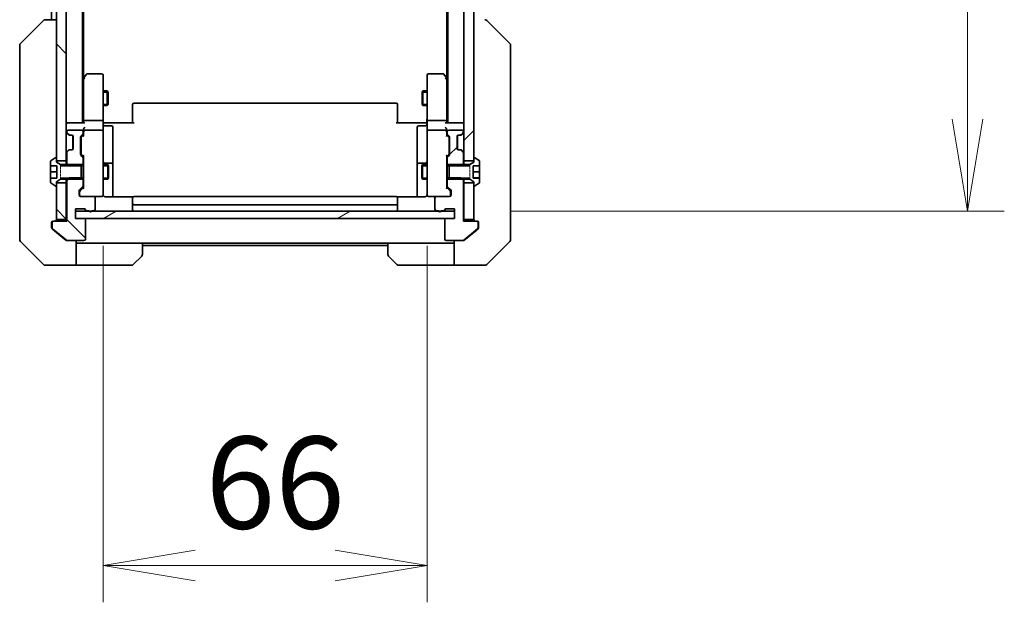
# Model space of a CAD drawing. Units: millimetres. Extents: x 0 to 11986, y 0 to 2108.
# Drawn here: x 4142 to 4342, y 1460 to 1579 of the extents above; entities that cross this region are included whole.
import ezdxf

# ---------------------------------------------------------------- set-up
doc = ezdxf.new("R2010")
doc.units = ezdxf.units.MM
doc.linetypes.add('DASHED', pattern=[0.2067, 0.1654, -0.0413])
for name, color, linetype, lineweight in [('Dimension (ISO)', 7, 'Continuous', 18), ('Dimension (ISO) @ 1', 7, 'Continuous', 18), ('Hatch (ISO)', 1, 'Continuous', 18), ('Hidden (ISO)', 7, 'DASHED', 18), ('Visible (ISO)', 7, 'Continuous', 35), ('Visible Narrow (ISO)', 7, 'Continuous', 25)]:
    doc.layers.add(name, color=color, linetype=linetype, lineweight=lineweight)
doc.styles.add('Note Text (TK)', font='MS PGothic.ttf')
doc.dimstyles.new('Default - Method 1b (TK)', dxfattribs={"dimscale": 6, "dimtxt": 2.5, "dimasz": 2.5, "dimexe": 1, "dimexo": 1.5, "dimgap": 1, "dimtad": 1, "dimtoh": 1, "dimrnd": 1e-08, "dimdsep": 46, "dimtxsty": 'Note Text (TK)', "dimblk": 'OPEN', "dimcen": 0.09, "dimdle": 5, "dimclrd": 100, "dimclre": 100, "dimclrt": 7, "dimadec": 1, "dimazin": 1, "dimtfac": 1, "dimtmove": 0, "dimatfit": 3, "dimldrblk": 'OPEN', "dimfxl": 1, "dimtolj": 1, "dimlwd": -1, "dimlwe": -1, "dimarcsym": 0})
pattern_1 = [(45, (2247.25, -60), (-16.83798, 16.83798), [])]
pattern_2 = [(135.0002, (2247.25, -60), (-16.83792, -16.83804), [])]

# ---------------------------------------------------------------- blocks, each defined once
blk = doc.blocks.new('_Open')
at = {"color": 0, "linetype": 'ByBlock', "lineweight": -2}
for p, q in [((-1, 0.167), (0, 0)), ((-1, -0.167), (0, 0)), ((0, 0), (-1, 0))]:
    blk.add_line(p, q, dxfattribs=at)
blk = doc.blocks.new('*D50')
at = {"layer": 'Defpoints', "color": 0}
for p in [(4158.64, 1544.22), (4224.64, 1544.22), (4224.64, 1467.88)]:
    blk.add_point(p, dxfattribs=at)
at = {"layer": 'Dimension (ISO)', "color": 100}
for p, q in [((4158.64, 1532.97), (4158.64, 1460.38)), ((4224.64, 1532.97), (4224.64, 1460.38)), ((4177.39, 1467.88), (4205.89, 1467.88))]:
    blk.add_line(p, q, dxfattribs=at)
at = {"layer": 'Dimension (ISO)', "color": 100, "xscale": 18.75, "yscale": 18.75, "zscale": 18.75, "rotation": 180}
blk.add_blockref('_Open', (4158.64, 1467.88), dxfattribs=at)
at = {"layer": 'Dimension (ISO)', "color": 100, "xscale": 18.75, "yscale": 18.75, "zscale": 18.75}
blk.add_blockref('_Open', (4224.64, 1467.88), dxfattribs=at)
at = {"layer": 'Dimension (ISO)', "color": 7, "insert": (4179.5, 1484.75), "char_height": 18.75, "attachment_point": 4, "style": 'Note Text (TK)'}
blk.add_mtext('\\A1;66', dxfattribs=at)
blk = doc.blocks.new('*D51')
at = {"layer": 'Defpoints', "color": 0}
for p in [(4230.24, 2026.04), (4334.74, 2026.04), (4230.24, 1540.04)]:
    blk.add_point(p, dxfattribs=at)
at = {"layer": 'Dimension (ISO)', "color": 100}
for p, q in [((4241.49, 2026.04), (4342.24, 2026.04)), ((4334.74, 1558.79), (4334.74, 2007.29)), ((4241.49, 1540.04), (4342.24, 1540.04))]:
    blk.add_line(p, q, dxfattribs=at)
at = {"layer": 'Dimension (ISO)', "color": 100, "xscale": 18.75, "yscale": 18.75, "zscale": 18.75}
for p, rotation in [((4334.74, 2026.04), 90), ((4334.74, 1540.04), 270)]:
    blk.add_blockref('_Open', p, dxfattribs=dict(at, rotation=rotation))
at = {"layer": 'Dimension (ISO)', "color": 7, "insert": (4317.87, 1763.81), "char_height": 18.75, "attachment_point": 4, "rotation": 90, "style": 'Note Text (TK)'}
blk.add_mtext('\\A1;486', dxfattribs=at)

msp = doc.modelspace()

# ---------------------------------------------------------------- hatches: boundary and pattern name
at = {"layer": 'Hatch (ISO)'}
h = msp.add_hatch(dxfattribs=at)
h.set_pattern_fill('ANSI31', color=256, scale=190.5, angle=90.00021, style=0)
h.set_pattern_definition(pattern_2)
h.paths.add_polyline_path([(4149.1437, 1550.286), (4151.1437, 1550.286), (4151.1437, 2015.786), (4149.1437, 2015.786), (4149.1437, 2015.236), (4149.1437, 1550.836)])
h = msp.add_hatch(dxfattribs=at)
h.set_pattern_fill('ANSI31', color=256, scale=190.5, style=0)
h.set_pattern_definition(pattern_1)
h.paths.add_polyline_path([(4234.1437, 2015.786), (4232.1437, 2015.786), (4232.1437, 1550.286), (4234.1437, 1550.286), (4234.1437, 1550.836), (4234.1437, 2015.236)])
h = msp.add_hatch(dxfattribs=at)
h.set_pattern_fill('ANSI31', color=256, scale=190.5, style=0)
h.set_pattern_definition(pattern_1)
edge = h.paths.add_edge_path()
edge.add_ellipse((4229.0437, 1550.8617), major_axis=(-0.2121, -0.2121), ratio=1, start_angle=270, end_angle=315)
edge.add_line((4228.7437, 1550.8617), (4228.7437, 1549.2655))
edge.add_line((4228.7437, 1549.2655), (4229.1437, 1549.2655))
edge.add_line((4229.1437, 1549.2655), (4231.5437, 1549.2655))
edge.add_line((4231.5437, 1549.2655), (4231.8142, 1549.536))
edge.add_line((4231.8142, 1549.536), (4232.0437, 1549.7655))
edge.add_line((4232.0437, 1549.7655), (4232.0437, 1551.9117))
edge.add_ellipse((4231.7437, 1551.9117), major_axis=(0, 0.3), ratio=1, start_angle=270, end_angle=315)
edge.add_line((4231.9559, 1552.1239), (4231.6316, 1552.4481))
edge.add_ellipse((4231.4195, 1552.236), major_axis=(-0.2121, 0.2121), ratio=1, start_angle=270, end_angle=315)
edge.add_line((4231.4195, 1552.536), (4231.0437, 1552.536))
edge.add_ellipse((4231.0437, 1552.836), major_axis=(-0.3, 0), ratio=1, start_angle=0, end_angle=90, ccw=False)
edge.add_line((4230.7437, 1552.836), (4230.7437, 1555.236))
edge.add_ellipse((4231.0437, 1555.236), major_axis=(0, 0.3), ratio=1, start_angle=0, end_angle=90, ccw=False)
edge.add_line((4231.0437, 1555.536), (4231.4195, 1555.536))
edge.add_ellipse((4231.4195, 1555.836), major_axis=(0.3, 0), ratio=1, start_angle=270, end_angle=315)
edge.add_line((4231.6316, 1555.6239), (4231.9559, 1555.9481))
edge.add_ellipse((4231.7437, 1556.1603), major_axis=(0.2121, 0.2121), ratio=1, start_angle=270, end_angle=315)
edge.add_line((4232.0437, 1556.1603), (4232.0437, 1556.236))
edge.add_ellipse((4231.7437, 1556.236), major_axis=(0, 0.3), ratio=1, start_angle=270, end_angle=360)
edge.add_line((4231.7437, 1556.536), (4229.0437, 1556.536))
edge.add_ellipse((4229.0437, 1556.236), major_axis=(-0.3, 0), ratio=1, start_angle=270, end_angle=360)
edge.add_line((4228.7437, 1556.236), (4228.7437, 1555.8603))
edge.add_ellipse((4229.0437, 1555.8603), major_axis=(0, -0.3), ratio=1, start_angle=270, end_angle=315)
edge.add_line((4228.8316, 1555.6481), (4229.1559, 1555.3239))
edge.add_ellipse((4228.9437, 1555.1117), major_axis=(0.2121, -0.2121), ratio=1, start_angle=45, end_angle=90, ccw=False)
edge.add_line((4229.2437, 1555.1117), (4229.2437, 1551.6103))
edge.add_ellipse((4228.9437, 1551.6103), major_axis=(0, -0.3), ratio=1, start_angle=45, end_angle=90, ccw=False)
edge.add_line((4229.1559, 1551.3981), (4228.8316, 1551.0739))
h = msp.add_hatch(dxfattribs=at)
h.set_pattern_fill('ANSI31', color=256, scale=190.5, angle=90.00021, style=0)
h.set_pattern_definition(pattern_2)
edge = h.paths.add_edge_path()
edge.add_ellipse((4148.5437, 1537.736), major_axis=(-0.3, 0), ratio=1, start_angle=270, end_angle=360)
edge.add_line((4148.2437, 1537.736), (4148.2437, 1536.6765))
edge.add_ellipse((4148.5437, 1536.6765), major_axis=(0, -0.3), ratio=1, start_angle=270, end_angle=320.194429)
edge.add_line((4148.3517, 1536.446), (4151.1603, 1534.1055))
edge.add_ellipse((4151.3524, 1534.336), major_axis=(0.2305, -0.1921), ratio=1, start_angle=270, end_angle=309.805571)
edge.add_line((4151.3524, 1534.036), (4154.7437, 1534.036))
edge.add_ellipse((4154.7437, 1534.336), major_axis=(0.3, 0), ratio=1, start_angle=270, end_angle=360)
edge.add_line((4155.0437, 1534.336), (4155.0437, 1538.236))
edge.add_ellipse((4154.7437, 1538.236), major_axis=(0, 0.3), ratio=1, start_angle=270, end_angle=360)
edge.add_line((4154.7437, 1538.536), (4153.0437, 1538.536))
edge.add_line((4153.0437, 1538.536), (4153.0437, 1540.036))
edge.add_line((4153.0437, 1540.036), (4153.0437, 1540.536))
edge.add_line((4153.0437, 1540.536), (4154.7437, 1540.536))
edge.add_ellipse((4154.7437, 1540.236), major_axis=(0.3, 0), ratio=1, start_angle=19.471221, end_angle=90, ccw=False)
edge.add_ellipse((4155.3094, 1540.436), major_axis=(0.1, -0.2828), ratio=1, start_angle=270, end_angle=340.528779)
edge.add_line((4155.3094, 1540.136), (4155.7609, 1540.136))
edge.add_ellipse((4156.0437, 1540.236), major_axis=(0.1, -0.2828), ratio=1, start_angle=270, end_angle=292.339094)
edge.add_ellipse((4156.0437, 1540.236), major_axis=(0.2, -0.2236), ratio=1, start_angle=270, end_angle=366.37937)
edge.add_ellipse((4156.0437, 1540.236), major_axis=(0.2, 0.2236), ratio=1, start_angle=270, end_angle=292.339094)
edge.add_line((4156.3266, 1540.136), (4156.7437, 1540.136))
edge.add_ellipse((4156.7437, 1540.436), major_axis=(0.3, 0), ratio=1, start_angle=270, end_angle=360)
edge.add_line((4157.0437, 1540.436), (4157.0437, 1542.736))
edge.add_ellipse((4156.7437, 1542.736), major_axis=(0, 0.3), ratio=1, start_angle=270, end_angle=360)
edge.add_line((4156.7437, 1543.036), (4154.0437, 1543.036))
edge.add_ellipse((4154.0437, 1543.336), major_axis=(-0.3, 0), ratio=1, start_angle=0, end_angle=90, ccw=False)
edge.add_line((4153.7437, 1543.336), (4153.7437, 1544.1617))
edge.add_ellipse((4154.0437, 1544.1617), major_axis=(0, 0.3), ratio=1, start_angle=45, end_angle=90, ccw=False)
edge.add_line((4153.8316, 1544.3739), (4154.4559, 1544.9981))
edge.add_ellipse((4154.2437, 1545.2103), major_axis=(0.2121, 0.2121), ratio=1, start_angle=270, end_angle=315)
edge.add_line((4154.5437, 1545.2103), (4154.5437, 1546.8065))
edge.add_line((4154.5437, 1546.8065), (4154.1437, 1546.8065))
edge.add_line((4154.1437, 1546.8065), (4151.7437, 1546.8065))
edge.add_line((4151.7437, 1546.8065), (4151.4732, 1546.536))
edge.add_line((4151.4732, 1546.536), (4151.2437, 1546.3065))
edge.add_line((4151.2437, 1546.3065), (4151.2437, 1538.036))
edge.add_line((4151.2437, 1538.036), (4148.5437, 1538.036))
h = msp.add_hatch(dxfattribs=at)
h.set_pattern_fill('ANSI31', color=256, scale=190.5, angle=90.00021, style=0)
h.set_pattern_definition(pattern_2)
h.paths.add_polyline_path([(4149.1437, 1538.336), (4151.1437, 1538.336), (4151.1437, 1545.786), (4149.1437, 1545.786), (4149.1437, 1545.236)])
h = msp.add_hatch(dxfattribs=at)
h.set_pattern_fill('ANSI31', color=256, scale=190.5, angle=-14.999978, style=0)
h.set_pattern_definition([(30, (2247.25, -60), (-11.90626, 20.62223), [])])
h.paths.add_polyline_path([(4230.2437, 1538.536), (4230.2437, 1540.036), (4227.4674, 1540.036), (4227.0201, 1540.036), (4156.2674, 1540.036), (4155.8201, 1540.036), (4153.0437, 1540.036), (4153.0437, 1538.536), (4154.7437, 1538.536), (4228.5437, 1538.536)])

# ---------------------------------------------------------------- linework, layer by layer
at = {"layer": 'Hidden (ISO)', "ltscale": 0.761779}
for p, q in [((4149.9437, 1549.536), (4149.9437, 1546.536)), ((4233.3437, 1546.536), (4233.3437, 1549.536))]:
    msp.add_line(p, q, dxfattribs=at)
at = {"layer": 'Visible (ISO)'}
for p, q in [((4149.1437, 2015.786), (4149.1437, 1550.286)), ((4151.1437, 1550.286), (4151.1437, 2015.786)), ((4232.1437, 2015.786), (4232.1437, 1550.286)), ((4234.1437, 1550.286), (4234.1437, 2015.786)), ((4154.4437, 1558.036), (4154.4437, 2008.036)), ((4228.8437, 2008.036), (4228.8437, 1558.036)), ((4154.6437, 1567.1027), (4154.6437, 1998.9693)), ((4228.6437, 1998.9693), (4228.6437, 1567.1027)), ((4148.1437, 1780.656), (4148.1437, 1579.036)), ((4141.7902, 1574.1824), (4146.4973, 1578.8895)), ((4146.8509, 1579.036), (4146.8509, 1579.036)), ((4149.1437, 1579.036), (4146.8509, 1579.036)), ((4241.4973, 1574.1824), (4236.7902, 1578.8895)), ((4141.6437, 1573.8289), (4141.6437, 1572.8532)), ((4141.6437, 1572.8532), (4141.6437, 1539.8412)), ((4241.6437, 1572.8532), (4241.6437, 1573.8289)), ((4241.6437, 1539.8412), (4241.6437, 1572.8532)), ((4154.7037, 1567.1827), (4154.4437, 1566.836)), ((4154.6437, 1567.0027), (4154.6437, 1558.4117)), ((4155.2537, 1567.916), (4154.7037, 1567.1827)), ((4154.9437, 1566.9726), (4154.7881, 1567.1282)), ((4158.3437, 1568.036), (4155.4937, 1568.036)), ((4158.6437, 1566.9726), (4158.6437, 1567.736)), ((4158.6437, 1558.4117), (4158.6437, 1566.9726)), ((4224.6437, 1567.736), (4224.6437, 1566.9726)), ((4224.6437, 1566.9726), (4224.6437, 1558.4117)), ((4227.7937, 1568.036), (4224.9437, 1568.036)), ((4228.5837, 1567.1827), (4228.0337, 1567.916)), ((4228.3437, 1566.9726), (4228.4994, 1567.1282)), ((4228.8437, 1566.836), (4228.5837, 1567.1827)), ((4228.6437, 1558.4117), (4228.6437, 1567.0027)), ((4158.6437, 1564.536), (4159.4937, 1564.536)), ((4159.4937, 1561.536), (4159.4937, 1564.536)), ((4159.6471, 1564.2293), (4159.4937, 1564.536)), ((4159.6471, 1564.2293), (4159.6471, 1561.8427)), ((4223.6404, 1564.2293), (4223.7937, 1564.536)), ((4223.6404, 1561.8427), (4223.6404, 1564.2293)), ((4223.7937, 1564.536), (4223.7937, 1561.536)), ((4224.6437, 1564.536), (4223.7937, 1564.536)), ((4158.6437, 1561.536), (4159.4937, 1561.536)), ((4159.6471, 1561.8427), (4159.4937, 1561.536)), ((4164.6437, 1561.6774), (4164.6437, 1561.736)), ((4164.6437, 1561.6774), (4164.6437, 1560.9703)), ((4164.6437, 1560.8289), (4164.6437, 1560.9703)), ((4164.6437, 1560.8289), (4164.6437, 1558.4502)), ((4218.3437, 1562.036), (4164.9437, 1562.036)), ((4218.6437, 1561.736), (4218.6437, 1561.6774)), ((4218.6437, 1560.9703), (4218.6437, 1561.6774)), ((4218.6437, 1560.9703), (4218.6437, 1560.8289)), ((4218.6437, 1558.4502), (4218.6437, 1560.8289)), ((4223.6404, 1561.8427), (4223.7937, 1561.536)), ((4224.6437, 1561.536), (4223.7937, 1561.536)), ((4151.4437, 1558.036), (4151.1437, 1558.036)), ((4154.7316, 1558.036), (4151.4437, 1558.036)), ((4154.6437, 1558.4117), (4154.6437, 1558.036)), ((4158.3437, 1558.536), (4154.9437, 1558.536)), ((4158.6437, 1558.4117), (4158.6437, 1556.236)), ((4158.6515, 1558.036), (4158.8688, 1558.036)), ((4159.1437, 1558.036), (4158.8688, 1558.036)), ((4158.9437, 1557.4347), (4160.3437, 1557.4347)), ((4159.1437, 1558.036), (4164.9437, 1558.036)), ((4160.6437, 1553.205), (4160.6437, 1557.1347)), ((4164.6437, 1558.036), (4164.6437, 1558.4502)), ((4218.3437, 1558.036), (4224.1437, 1558.036)), ((4218.6437, 1558.4502), (4218.6437, 1558.036)), ((4222.6437, 1557.1347), (4222.6437, 1553.205)), ((4224.3437, 1557.4347), (4222.9437, 1557.4347)), ((4224.4187, 1558.036), (4224.1437, 1558.036)), ((4224.4187, 1558.036), (4224.636, 1558.036)), ((4224.6437, 1556.236), (4224.6437, 1558.4117)), ((4228.3437, 1558.536), (4224.9437, 1558.536)), ((4231.8437, 1558.036), (4228.5559, 1558.036)), ((4228.6437, 1558.036), (4228.6437, 1558.4117)), ((4232.1437, 1558.036), (4231.8437, 1558.036)), ((4151.2316, 1555.9481), (4151.5559, 1555.6239)), ((4151.2437, 1556.236), (4151.2437, 1556.1603)), ((4151.3316, 1555.9481), (4151.6559, 1555.6239)), ((4154.2437, 1556.536), (4151.5437, 1556.536)), ((4151.5559, 1555.6239), (4151.5763, 1555.6034)), ((4151.768, 1555.536), (4151.868, 1555.536)), ((4151.868, 1555.536), (4152.2437, 1555.536)), ((4152.4437, 1555.4596), (4152.4437, 1552.6124)), ((4152.5437, 1555.236), (4152.5437, 1552.836)), ((4154.0437, 1551.6103), (4154.0437, 1555.1117)), ((4154.1316, 1555.3239), (4154.4559, 1555.6481)), ((4154.1437, 1554.9117), (4154.1437, 1554.7683)), ((4154.1437, 1554.7683), (4154.1437, 1551.9537)), ((4154.2316, 1555.1239), (4154.6437, 1555.536)), ((4154.5437, 1555.8603), (4154.5437, 1556.236)), ((4154.6437, 1556.6117), (4154.6437, 1556.236)), ((4154.6437, 1556.236), (4154.6437, 1555.3599)), ((4158.3437, 1556.536), (4154.9437, 1556.536)), ((4158.6437, 1555.4178), (4158.6437, 1556.236)), ((4158.6437, 1544.2214), (4158.6437, 1555.4178)), ((4224.6437, 1556.236), (4224.6437, 1555.4178)), ((4224.6437, 1555.4178), (4224.6437, 1544.2214)), ((4228.3437, 1556.536), (4224.9437, 1556.536)), ((4228.6437, 1556.236), (4228.6437, 1556.6117)), ((4228.6437, 1555.3599), (4228.6437, 1556.236)), ((4228.6437, 1555.536), (4229.0559, 1555.1239)), ((4228.7437, 1556.236), (4228.7437, 1555.8603)), ((4228.8316, 1555.6481), (4229.1559, 1555.3239)), ((4231.7437, 1556.536), (4229.0437, 1556.536)), ((4229.1437, 1554.7683), (4229.1437, 1554.9117)), ((4229.1437, 1551.9537), (4229.1437, 1554.7683)), ((4229.2437, 1555.1117), (4229.2437, 1551.6103)), ((4230.7437, 1552.836), (4230.7437, 1555.236)), ((4230.8437, 1552.6124), (4230.8437, 1555.4596)), ((4231.0437, 1555.536), (4231.4195, 1555.536)), ((4231.4195, 1555.536), (4231.5195, 1555.536)), ((4231.6316, 1555.6239), (4231.9559, 1555.9481)), ((4231.7112, 1555.6034), (4231.7316, 1555.6239)), ((4231.7316, 1555.6239), (4232.0559, 1555.9481)), ((4232.0437, 1556.1603), (4232.0437, 1556.236)), ((4160.6437, 1549.5305), (4160.6437, 1553.205)), ((4222.6437, 1553.205), (4222.6437, 1549.5305)), ((4148.894, 1550.9037), (4148.0347, 1550.3451)), ((4149.0437, 1550.936), (4149.003, 1550.936)), ((4149.1437, 1550.036), (4149.1437, 1550.836)), ((4151.5559, 1552.4481), (4151.2316, 1552.1239)), ((4151.2437, 1551.9117), (4151.2437, 1549.7655)), ((4151.6559, 1552.4481), (4151.3316, 1552.1239)), ((4151.5763, 1552.4686), (4151.5559, 1552.4481)), ((4151.868, 1552.536), (4151.768, 1552.536)), ((4152.2437, 1552.536), (4151.868, 1552.536)), ((4154.4559, 1551.0739), (4154.1316, 1551.3981)), ((4154.1437, 1551.9537), (4154.1437, 1551.8103)), ((4154.2316, 1551.5981), (4154.6437, 1551.186)), ((4154.5437, 1549.2655), (4154.5437, 1550.8617)), ((4154.6437, 1551.3621), (4154.6437, 1544.7099)), ((4229.0559, 1551.5981), (4228.6437, 1551.186)), ((4228.6437, 1544.7099), (4228.6437, 1551.3621)), ((4228.7437, 1550.8617), (4228.7437, 1549.2655)), ((4229.1559, 1551.3981), (4228.8316, 1551.0739)), ((4229.1437, 1551.8103), (4229.1437, 1551.9537)), ((4231.4195, 1552.536), (4231.0437, 1552.536)), ((4231.5195, 1552.536), (4231.4195, 1552.536)), ((4231.9559, 1552.1239), (4231.6316, 1552.4481)), ((4231.7316, 1552.4481), (4231.7112, 1552.4686)), ((4232.0559, 1552.1239), (4231.7316, 1552.4481)), ((4232.0437, 1549.7655), (4232.0437, 1551.9117)), ((4234.1437, 1550.836), (4234.1437, 1550.036)), ((4234.2845, 1550.936), (4234.2437, 1550.936)), ((4235.2527, 1550.3451), (4234.3935, 1550.9037)), ((4147.9437, 1550.1775), (4147.9437, 1549.286)), ((4147.9437, 1549.286), (4149.2437, 1549.286)), ((4147.9437, 1548.036), (4147.9437, 1549.286)), ((4149.1437, 1550.286), (4151.1437, 1550.286)), ((4149.9437, 1549.536), (4149.1437, 1550.036)), ((4149.2437, 1549.286), (4149.2437, 1546.786)), ((4154.1437, 1549.536), (4149.9437, 1549.536)), ((4151.1437, 1550.286), (4151.1437, 1549.536)), ((4151.2437, 1549.7655), (4151.7437, 1549.2655)), ((4151.2437, 1549.7655), (4151.2437, 1549.536)), ((4151.7437, 1549.2655), (4154.5437, 1549.2655)), ((4154.1437, 1546.536), (4154.1437, 1549.536)), ((4154.5437, 1549.536), (4154.6437, 1549.536)), ((4154.5437, 1549.2655), (4154.5437, 1546.8065)), ((4158.6437, 1549.536), (4159.5937, 1549.536)), ((4160.3437, 1549.8305), (4158.9437, 1549.8305)), ((4159.5937, 1546.536), (4159.5937, 1549.536)), ((4159.7471, 1549.2293), (4159.5937, 1549.536)), ((4159.7471, 1549.2293), (4159.7471, 1546.8427)), ((4160.6437, 1549.3589), (4160.6437, 1549.5305)), ((4160.6437, 1542.9462), (4160.6437, 1549.3589)), ((4222.6437, 1549.5305), (4222.6437, 1549.3589)), ((4222.6437, 1549.3589), (4222.6437, 1542.9462)), ((4224.3437, 1549.8305), (4222.9437, 1549.8305)), ((4223.5404, 1549.2293), (4223.6937, 1549.536)), ((4223.5404, 1546.8427), (4223.5404, 1549.2293)), ((4223.6937, 1549.536), (4223.6937, 1546.536)), ((4224.6437, 1549.536), (4223.6937, 1549.536)), ((4228.7437, 1549.536), (4228.6437, 1549.536)), ((4228.7437, 1549.2655), (4231.5437, 1549.2655)), ((4228.7437, 1546.8065), (4228.7437, 1549.2655)), ((4229.1437, 1549.536), (4229.1437, 1546.536)), ((4233.3437, 1549.536), (4229.1437, 1549.536)), ((4231.5437, 1549.2655), (4232.0437, 1549.7655)), ((4232.0437, 1549.536), (4232.0437, 1549.7655)), ((4232.1437, 1550.286), (4234.1437, 1550.286)), ((4232.1437, 1549.536), (4232.1437, 1550.286)), ((4234.1437, 1550.036), (4233.3437, 1549.536)), ((4234.0437, 1546.7854), (4234.0437, 1549.2866)), ((4234.0437, 1549.2866), (4235.3437, 1549.2866)), ((4235.3437, 1549.2866), (4235.3437, 1550.1775)), ((4235.3437, 1549.2866), (4235.3437, 1548.0802)), ((4147.9437, 1546.786), (4147.9437, 1548.036)), ((4147.9437, 1548.036), (4149.2437, 1548.036)), ((4149.2437, 1546.786), (4147.9437, 1546.786)), ((4147.9437, 1546.786), (4147.9437, 1545.8945)), ((4151.7437, 1546.8065), (4151.2437, 1546.3065)), ((4154.5437, 1546.8065), (4151.7437, 1546.8065)), ((4154.5437, 1545.2103), (4154.5437, 1546.8065)), ((4159.7471, 1546.8427), (4159.5937, 1546.536)), ((4223.5404, 1546.8427), (4223.6937, 1546.536)), ((4231.5437, 1546.8065), (4228.7437, 1546.8065)), ((4228.7437, 1546.8065), (4228.7437, 1545.2103)), ((4232.0437, 1546.3065), (4231.5437, 1546.8065)), ((4235.3437, 1548.0802), (4234.0437, 1548.0802)), ((4235.3437, 1546.8087), (4234.0437, 1546.8087)), ((4235.3437, 1546.7854), (4234.0437, 1546.7854)), ((4235.3437, 1548.0802), (4235.3437, 1546.8087)), ((4235.3437, 1546.8087), (4235.3437, 1546.7854)), ((4235.3437, 1545.8945), (4235.3437, 1546.7854)), ((4148.0347, 1545.7268), (4148.894, 1545.1683)), ((4149.003, 1545.136), (4149.0437, 1545.136)), ((4149.1437, 1546.036), (4149.9437, 1546.536)), ((4149.1437, 1545.236), (4149.1437, 1546.036)), ((4151.1437, 1545.786), (4149.1437, 1545.786)), ((4149.1437, 1545.786), (4149.1437, 1538.336)), ((4149.9437, 1546.536), (4154.1437, 1546.536)), ((4151.1437, 1546.536), (4151.1437, 1545.786)), ((4151.1437, 1538.336), (4151.1437, 1545.786)), ((4151.2437, 1546.536), (4151.2437, 1546.3065)), ((4151.2437, 1546.3065), (4151.2437, 1538.036)), ((4153.8316, 1544.3739), (4154.4559, 1544.9981)), ((4154.6437, 1544.886), (4153.9316, 1544.1739)), ((4154.5437, 1546.536), (4154.6437, 1546.536)), ((4158.6437, 1546.536), (4159.5937, 1546.536)), ((4224.6437, 1546.536), (4223.6937, 1546.536)), ((4228.7437, 1546.536), (4228.6437, 1546.536)), ((4228.6437, 1544.886), (4229.3559, 1544.1739)), ((4228.8316, 1544.9981), (4229.4559, 1544.3739)), ((4229.1437, 1546.536), (4233.3437, 1546.536)), ((4232.0437, 1546.3065), (4232.0437, 1546.536)), ((4232.0437, 1538.036), (4232.0437, 1546.3065)), ((4232.1437, 1545.786), (4232.1437, 1546.536)), ((4234.1437, 1545.786), (4232.1437, 1545.786)), ((4232.1437, 1545.786), (4232.1437, 1538.336)), ((4233.3437, 1546.536), (4234.1437, 1546.036)), ((4234.1437, 1546.036), (4234.1437, 1545.236)), ((4234.1437, 1538.336), (4234.1437, 1545.786)), ((4234.2437, 1545.136), (4234.2845, 1545.136)), ((4234.3935, 1545.1683), (4235.2527, 1545.7268)), ((4153.7437, 1543.336), (4153.7437, 1544.1617)), ((4153.8437, 1543.9617), (4153.8437, 1543.8252)), ((4153.8437, 1543.8252), (4153.8437, 1543.336)), ((4156.7437, 1543.036), (4154.0437, 1543.036)), ((4156.7437, 1543.036), (4158.3437, 1543.036)), ((4157.0437, 1540.436), (4157.0437, 1542.736)), ((4158.3437, 1543.036), (4158.3671, 1543.036)), ((4158.6437, 1543.336), (4158.6437, 1544.2214)), ((4164.7297, 1542.9462), (4159.1437, 1542.9462)), ((4164.6437, 1542.6774), (4164.6437, 1542.736)), ((4164.6437, 1542.6774), (4164.6437, 1541.9703)), ((4218.3437, 1543.036), (4164.9437, 1543.036)), ((4224.1437, 1542.9462), (4218.5578, 1542.9462)), ((4218.6437, 1542.736), (4218.6437, 1542.6774)), ((4218.6437, 1541.9703), (4218.6437, 1542.6774)), ((4224.6437, 1544.2214), (4224.6437, 1543.336)), ((4224.9204, 1543.036), (4224.9437, 1543.036)), ((4224.9437, 1543.036), (4226.5437, 1543.036)), ((4226.2437, 1542.736), (4226.2437, 1540.436)), ((4229.2437, 1543.036), (4226.5437, 1543.036)), ((4229.4437, 1543.8252), (4229.4437, 1543.9617)), ((4229.4437, 1543.336), (4229.4437, 1543.8252)), ((4229.5437, 1544.1617), (4229.5437, 1543.336)), ((4164.6437, 1541.8289), (4164.6437, 1541.9703)), ((4164.6437, 1541.8289), (4164.6437, 1541.636)), ((4164.6437, 1541.636), (4164.6437, 1540.336)), ((4164.9437, 1541.336), (4218.3437, 1541.336)), ((4218.6437, 1541.9703), (4218.6437, 1541.8289)), ((4218.6437, 1541.636), (4218.6437, 1541.8289)), ((4218.6437, 1540.336), (4218.6437, 1541.636)), ((4141.6437, 1539.8412), (4141.6437, 1538.3731)), ((4153.0437, 1538.536), (4153.0437, 1540.536)), ((4153.0437, 1540.536), (4154.7437, 1540.536)), ((4230.2437, 1540.036), (4153.0437, 1540.036)), ((4153.0437, 1540.036), (4153.0437, 1538.536)), ((4155.3094, 1540.136), (4155.7609, 1540.136)), ((4156.3266, 1540.136), (4156.7437, 1540.136)), ((4226.5437, 1540.136), (4226.9609, 1540.136)), ((4227.5266, 1540.136), (4227.9781, 1540.136)), ((4228.5437, 1540.536), (4230.2437, 1540.536)), ((4230.2437, 1540.536), (4230.2437, 1538.536)), ((4230.2437, 1538.536), (4230.2437, 1540.036)), ((4241.6437, 1538.3731), (4241.6437, 1539.8412)), ((4141.6437, 1538.3731), (4141.6437, 1537.036)), ((4141.6437, 1534.2431), (4141.6437, 1537.036)), ((4148.1437, 1537.036), (4148.1437, 1537.736)), ((4148.1437, 1537.036), (4148.1437, 1536.6765)), ((4148.2437, 1537.736), (4148.2437, 1536.6765)), ((4148.4437, 1538.036), (4148.5437, 1538.036)), ((4151.2437, 1538.036), (4148.5437, 1538.036)), ((4149.1437, 1538.336), (4151.1437, 1538.336)), ((4151.1437, 1538.336), (4151.1437, 1538.036)), ((4154.7437, 1538.536), (4153.0437, 1538.536)), ((4153.0437, 1538.536), (4230.2437, 1538.536)), ((4155.0437, 1534.336), (4155.0437, 1538.236)), ((4228.2437, 1538.236), (4228.2437, 1534.336)), ((4230.2437, 1538.536), (4228.5437, 1538.536)), ((4234.7437, 1538.036), (4232.0437, 1538.036)), ((4232.1437, 1538.036), (4232.1437, 1538.336)), ((4232.1437, 1538.336), (4234.1437, 1538.336)), ((4234.7437, 1538.036), (4234.8437, 1538.036)), ((4235.0437, 1536.6765), (4235.0437, 1537.736)), ((4235.1437, 1537.736), (4235.1437, 1537.036)), ((4235.1437, 1536.6765), (4235.1437, 1537.036)), ((4241.6437, 1537.036), (4241.6437, 1538.3731)), ((4241.6437, 1537.036), (4241.6437, 1534.2431)), ((4148.2517, 1536.446), (4149.1437, 1535.7027)), ((4148.3517, 1536.446), (4151.1603, 1534.1055)), ((4149.1437, 1535.7027), (4151.0603, 1534.1055)), ((4232.1272, 1534.1055), (4234.9358, 1536.446)), ((4232.2272, 1534.1055), (4234.1437, 1535.7027)), ((4234.1437, 1535.7027), (4235.0358, 1536.446)), ((4141.7902, 1533.8895), (4146.4973, 1529.1824)), ((4151.3524, 1534.036), (4151.2524, 1534.036)), ((4151.3524, 1534.036), (4154.7437, 1534.036)), ((4153.1437, 1534.036), (4153.1437, 1529.036)), ((4154.1437, 1533.536), (4153.1437, 1533.536)), ((4166.6437, 1533.536), (4154.1437, 1533.536)), ((4166.6437, 1533.536), (4216.6437, 1533.536)), ((4166.6437, 1533.536), (4166.6437, 1531.2431)), ((4166.6437, 1533.036), (4216.6437, 1533.036)), ((4216.6437, 1531.2431), (4216.6437, 1533.536)), ((4216.6437, 1533.536), (4229.1437, 1533.536)), ((4228.5437, 1534.036), (4231.9351, 1534.036)), ((4230.1437, 1533.536), (4229.1437, 1533.536)), ((4230.1437, 1529.036), (4230.1437, 1534.036)), ((4232.0351, 1534.036), (4231.9351, 1534.036)), ((4236.7902, 1529.1824), (4241.4973, 1533.8895)), ((4166.4973, 1530.8895), (4164.7902, 1529.1824)), ((4218.4973, 1529.1824), (4216.7902, 1530.8895)), ((4149.1437, 1529.036), (4146.8509, 1529.036)), ((4153.1437, 1529.036), (4149.1437, 1529.036)), ((4153.1437, 1529.036), (4154.1437, 1529.036)), ((4154.1437, 1529.036), (4164.4366, 1529.036)), ((4229.1437, 1529.036), (4218.8509, 1529.036)), ((4229.1437, 1529.036), (4230.1437, 1529.036)), ((4230.1437, 1529.036), (4234.1437, 1529.036)), ((4234.1437, 1529.036), (4236.4366, 1529.036))]:
    msp.add_line(p, q, dxfattribs=at)
for centre, radius, start, end in [((4146.8509, 1578.536), 0.5, 90, 135), ((4236.4366, 1578.536), 0.5, 45, 90), ((4142.1437, 1573.8289), 0.5, 135, 180), ((4241.1437, 1573.8289), 0.5, 0, 45), ((4154.9437, 1567.0027), 0.3, 156.562004, 180), ((4154.9437, 1567.0027), 0.3, 143.130102, 156.562021), ((4155.4937, 1567.736), 0.3, 90, 143.130102), ((4158.3437, 1567.736), 0.3, 0, 90), ((4224.9437, 1567.736), 0.3, 90, 180), ((4227.7937, 1567.736), 0.3, 36.869898, 90), ((4228.3437, 1567.0027), 0.3, 23.437984, 36.869898), ((4228.3437, 1567.0027), 0.3, 0, 23.437984), ((4164.9437, 1561.736), 0.3, 90, 180), ((4218.3437, 1561.736), 0.3, 0, 90), ((4151.4437, 1557.736), 0.3, 90, 180), ((4158.9437, 1557.7347), 0.3, 180, 270), ((4160.3437, 1557.1347), 0.3, 0, 90), ((4222.9437, 1557.1347), 0.3, 90, 180), ((4224.3437, 1557.7347), 0.3, 270, 0), ((4231.8437, 1557.736), 0.3, 0, 90), ((4151.4437, 1556.1603), 0.3, 180, 225), ((4151.5437, 1556.236), 0.3, 90, 180), ((4151.5437, 1556.1603), 0.3, 180, 225), ((4151.768, 1555.836), 0.3, 225, 270), ((4151.868, 1555.836), 0.3, 225, 270), ((4152.2437, 1555.236), 0.3, 0, 90), ((4154.3437, 1555.1117), 0.3, 135, 180), ((4154.2437, 1556.236), 0.3, 0, 90), ((4154.2437, 1555.8603), 0.3, 315, 0), ((4154.9437, 1556.236), 0.3, 156.562016, 180), ((4154.9437, 1556.236), 0.3, 90, 121.244455), ((4158.3437, 1556.236), 0.3, 0, 90), ((4224.9437, 1556.236), 0.3, 90, 180), ((4228.3437, 1556.236), 0.3, 58.755545, 90), ((4228.3437, 1556.236), 0.3, 0, 23.437996), ((4229.0437, 1556.236), 0.3, 90, 180), ((4229.0437, 1555.8603), 0.3, 180, 225), ((4228.9437, 1555.1117), 0.3, 0, 45), ((4231.0437, 1555.236), 0.3, 90, 180), ((4231.4195, 1555.836), 0.3, 270, 315), ((4231.5195, 1555.836), 0.3, 270, 315), ((4231.7437, 1556.236), 0.3, 0, 90), ((4231.7437, 1556.1603), 0.3, 315, 0), ((4231.8437, 1556.1603), 0.3, 315, 0), ((4152.2437, 1552.836), 0.3, 270, 0), ((4231.0437, 1552.836), 0.3, 180, 270), ((4149.003, 1550.736), 0.2, 90, 123.023868), ((4149.0437, 1550.836), 0.1, 0, 90), ((4151.4437, 1551.9117), 0.3, 135, 180), ((4151.5437, 1551.9117), 0.3, 135, 180), ((4151.768, 1552.236), 0.3, 90, 135), ((4151.868, 1552.236), 0.3, 90, 135), ((4154.3437, 1551.6103), 0.3, 180, 225), ((4154.2437, 1550.8617), 0.3, 0, 45), ((4229.0437, 1550.8617), 0.3, 135, 180), ((4228.9437, 1551.6103), 0.3, 315, 0), ((4231.4195, 1552.236), 0.3, 45, 90), ((4231.5195, 1552.236), 0.3, 45, 90), ((4231.7437, 1551.9117), 0.3, 0, 45), ((4231.8437, 1551.9117), 0.3, 0, 45), ((4234.2437, 1550.836), 0.1, 90, 180), ((4234.2845, 1550.736), 0.2, 56.976132, 90), ((4148.1437, 1550.1775), 0.2, 123.023868, 180), ((4158.9437, 1550.1305), 0.3, 180, 270), ((4160.3437, 1549.5305), 0.3, 0, 90), ((4222.9437, 1549.5305), 0.3, 90, 180), ((4224.3437, 1550.1305), 0.3, 270, 0), ((4235.1437, 1550.1775), 0.2, 0, 56.976132), ((4148.1437, 1545.8945), 0.2, 180, 236.976132), ((4149.003, 1545.336), 0.2, 236.976132, 270), ((4149.0437, 1545.236), 0.1, 270, 0), ((4154.2437, 1545.2103), 0.3, 315, 0), ((4229.0437, 1545.2103), 0.3, 180, 225), ((4234.2437, 1545.236), 0.1, 180, 270), ((4234.2845, 1545.336), 0.2, 270, 303.023868), ((4235.1437, 1545.8945), 0.2, 303.023868, 0), ((4154.0437, 1544.1617), 0.3, 135, 180), ((4154.0437, 1543.336), 0.3, 180, 270), ((4154.1437, 1543.336), 0.3, 180, 270), ((4156.7437, 1542.736), 0.3, 0, 90), ((4158.3437, 1543.336), 0.3, 270, 0), ((4158.3692, 1543.336), 0.3, 270, 14.477512), ((4159.1437, 1543.536), 0.5, 180, 194.477512), ((4164.9437, 1542.736), 0.3, 90, 180), ((4218.3437, 1542.736), 0.3, 0, 90), ((4224.9183, 1543.336), 0.3, 165.522488, 270), ((4224.1437, 1543.536), 0.5, 345.522488, 0), ((4224.9437, 1543.336), 0.3, 180, 270), ((4226.5437, 1542.736), 0.3, 90, 180), ((4229.1437, 1543.336), 0.3, 270, 0), ((4229.2437, 1543.336), 0.3, 270, 0), ((4229.2437, 1544.1617), 0.3, 0, 45), ((4164.9437, 1541.636), 0.3, 180, 270), ((4218.3437, 1541.636), 0.3, 270, 0), ((4154.7437, 1540.236), 0.3, 19.471221, 90), ((4155.3094, 1540.436), 0.3, 199.471221, 270), ((4156.0437, 1540.236), 0.3, 199.471221, 340.528779), ((4156.7437, 1540.436), 0.3, 270, 0), ((4164.9437, 1540.336), 0.3, 180, 270), ((4218.3437, 1540.336), 0.3, 270, 0), ((4226.5437, 1540.436), 0.3, 180, 270), ((4227.2437, 1540.236), 0.3, 199.471221, 340.528779), ((4227.9781, 1540.436), 0.3, 270, 340.528779), ((4228.5437, 1540.236), 0.3, 90, 160.528779), ((4148.4437, 1537.736), 0.3, 90, 180), ((4148.5437, 1537.736), 0.3, 90, 180), ((4148.5437, 1536.6765), 0.3, 180, 230.194429), ((4148.8437, 1538.336), 0.3, 270, 0), ((4154.7437, 1538.236), 0.3, 0, 90), ((4228.5437, 1538.236), 0.3, 90, 180), ((4234.4437, 1538.336), 0.3, 180, 270), ((4234.7437, 1537.736), 0.3, 0, 90), ((4234.8437, 1537.736), 0.3, 0, 90), ((4234.7437, 1536.6765), 0.3, 309.805571, 0), ((4142.1437, 1534.2431), 0.5, 180, 225), ((4151.3524, 1534.336), 0.3, 230.194429, 270), ((4154.7437, 1534.336), 0.3, 270, 0), ((4228.5437, 1534.336), 0.3, 180, 270), ((4231.9351, 1534.336), 0.3, 270, 309.805571), ((4241.1437, 1534.2431), 0.5, 315, 0), ((4166.1437, 1531.2431), 0.5, 315, 0), ((4217.1437, 1531.2431), 0.5, 180, 225), ((4146.8509, 1529.536), 0.5, 225, 270), ((4164.4366, 1529.536), 0.5, 270, 315), ((4218.8509, 1529.536), 0.5, 225, 270), ((4236.4366, 1529.536), 0.5, 270, 315)]:
    msp.add_arc(centre, radius, start, end, dxfattribs=at)
for centre, major_axis, ratio, start_param, end_param in [((4154.9212, 1566.9726), (-0.4823, -0.2411), 0.37002441, 4.52944541, 4.80417225), ((4228.3663, 1566.9726), (0.4823, -0.2411), 0.37002441, 1.47901306, 1.75373989), ((4154.9437, 1558.4117), (-0.3, 0), 0.41421356, 4.71238898, 6.28318531), ((4154.9437, 1556.6117), (0, 0.4243), 0.70710678, 0.78539816, 1.57079633), ((4154.9437, 1557.736), (-0.2772, 0.2772), 0.41421356, 5.10508806, 5.89048623), ((4154.9437, 1556.9117), (0.2772, 0.2772), 0.41421356, 1.17809725, 1.96349541), ((4158.3437, 1558.4117), (-0.3, 0), 0.41421356, 3.14159265, 4.71238898), ((4224.9437, 1558.4117), (-0.3, 0), 0.41421356, 4.71238898, 6.28318531), ((4228.3437, 1558.4117), (-0.3, 0), 0.41421356, 3.14159265, 4.71238898), ((4228.3437, 1557.736), (-0.2772, -0.2772), 0.41421356, 3.53429174, 4.3196899), ((4228.3437, 1556.9117), (-0.2772, 0.2772), 0.41421356, 4.3196899, 5.10508806), ((4228.3437, 1556.6117), (0, 0.4243), 0.70710678, 4.71238898, 5.49778714), ((4154.4437, 1554.9117), (0, 0.3), 0.99985076, 0.78532354, 1.57079633), ((4154.9437, 1555.2568), (0.2958, -0.1246), 0.40041045, 3.30861727, 3.95211838), ((4154.9437, 1556.2038), (-0.2044, 0.6487), 0.33843751, 1.23011504, 1.46454615), ((4154.9212, 1556.236), (-0.483, 0.2515), 0.33843751, 4.88684285, 5.16156968), ((4228.3663, 1556.236), (0.483, 0.2515), 0.33843751, 1.12161563, 1.39634246), ((4228.3437, 1556.2038), (0.2044, 0.6487), 0.33843751, 4.81863915, 5.05307036), ((4228.3437, 1555.2568), (-0.2958, -0.1246), 0.40041045, 2.33106693, 2.97456804), ((4228.8437, 1554.9117), (0, 0.3), 0.99985076, 4.71238898, 5.49786177), ((4154.4437, 1551.8103), (0, -0.3), 0.99985076, 4.71238898, 5.49786177), ((4154.9437, 1551.4652), (0.2958, 0.1246), 0.40041045, 2.33106693, 2.97456804), ((4228.3437, 1551.4652), (-0.2958, 0.1246), 0.40041045, 3.30861727, 3.95211838), ((4228.8437, 1551.8103), (0, -0.3), 0.99985076, 0.78532354, 1.57079633), ((4154.9437, 1544.6068), (0.2958, -0.1246), 0.40041045, 3.30861727, 3.95211838), ((4228.3437, 1544.6068), (-0.2958, -0.1246), 0.40041045, 2.33106693, 2.97456804), ((4154.1437, 1543.9617), (0, 0.3), 0.99985076, 0.78532354, 1.57079633), ((4229.1437, 1543.9617), (0, 0.3), 0.99985076, 4.71238898, 5.49786177)]:
    msp.add_ellipse(centre, major_axis=major_axis, ratio=ratio, start_param=start_param, end_param=end_param, dxfattribs=at)
for points, knots in [([(4154.6685, 1567.122), (4154.6712, 1567.1231), (4154.6741, 1567.1241), (4154.6909, 1567.129), (4154.7124, 1567.1318), (4154.7493, 1567.1319), (4154.7689, 1567.1307), (4154.7881, 1567.1282)], [0.250886766, 0.250886766, 0.250886766, 0.250886766, 0.2528779694, 0.2528779694, 0.2619584182, 0.2619584182, 0.268388032, 0.268388032, 0.268388032, 0.268388032]), ([(4228.619, 1567.122), (4228.6166, 1567.1229), (4228.614, 1567.1238), (4228.5968, 1567.1291), (4228.5774, 1567.1316), (4228.5402, 1567.132), (4228.5194, 1567.1308), (4228.4994, 1567.1282)], [0.3810312192, 0.3810312192, 0.3810312192, 0.3810312192, 0.382741903, 0.382741903, 0.3917616542, 0.3917616542, 0.3985536381, 0.3985536381, 0.3985536381, 0.3985536381]), ([(4158.6437, 1559.1985), (4158.6437, 1559.1292), (4158.6463, 1559.0573), (4158.6532, 1558.909), (4158.6576, 1558.8324), (4158.665, 1558.6754), (4158.6678, 1558.595), (4158.6697, 1558.4331), (4158.6688, 1558.3517), (4158.6637, 1558.1914), (4158.6597, 1558.1126), (4158.6557, 1558.036)], [0, 0, 0, 0, 0.022954349, 0.022954349, 0.045908698, 0.045908698, 0.068863048, 0.068863048, 0.091817397, 0.091817397, 0.114771746, 0.114771746, 0.114771746, 0.114771746]), ([(4224.6437, 1559.1985), (4224.6437, 1559.1292), (4224.6412, 1559.0573), (4224.6343, 1558.909), (4224.6299, 1558.8324), (4224.6225, 1558.6754), (4224.6197, 1558.595), (4224.6178, 1558.4331), (4224.6187, 1558.3517), (4224.6238, 1558.1914), (4224.6278, 1558.1126), (4224.6318, 1558.036)], [0, 0, 0, 0, 0.022954349, 0.022954349, 0.045908698, 0.045908698, 0.068863048, 0.068863048, 0.091817397, 0.091817397, 0.114771746, 0.114771746, 0.114771746, 0.114771746]), ([(4154.6685, 1556.3553), (4154.6709, 1556.3609), (4154.6735, 1556.3663), (4154.6907, 1556.4003), (4154.7101, 1556.4265), (4154.7473, 1556.4638), (4154.7681, 1556.4803), (4154.7881, 1556.4925)], [0.3810312192, 0.3810312192, 0.3810312192, 0.3810312192, 0.382741903, 0.382741903, 0.3917616542, 0.3917616542, 0.3985536381, 0.3985536381, 0.3985536381, 0.3985536381]), ([(4228.619, 1556.3553), (4228.6163, 1556.3616), (4228.6134, 1556.3677), (4228.5966, 1556.4002), (4228.5751, 1556.4293), (4228.5382, 1556.4655), (4228.5186, 1556.4808), (4228.4994, 1556.4925)], [0.250886766, 0.250886766, 0.250886766, 0.250886766, 0.2528779694, 0.2528779694, 0.2619584182, 0.2619584182, 0.268388032, 0.268388032, 0.268388032, 0.268388032]), ([(4158.8688, 1543.036), (4158.8413, 1543.0556), (4158.8159, 1543.0781), (4158.7494, 1543.1477), (4158.7073, 1543.2137), (4158.6778, 1543.2873), (4158.6729, 1543.3011), (4158.6685, 1543.3154)], [-0.1237212871, -0.1237212871, -0.1237212871, -0.1237212871, -0.1144259318, -0.1144259318, -0.0948543073, -0.0948543073, -0.0906267725, -0.0906267725, -0.0906267725, -0.0906267725]), ([(4158.8688, 1543.036), (4158.8973, 1543.0156), (4158.9282, 1542.9984), (4159.0128, 1542.9614), (4159.0835, 1542.9462), (4159.1437, 1542.9462)], [0.1237212871, 0.1237212871, 0.1237212871, 0.1237212871, 0.1333697264, 0.1333697264, 0.1514440253, 0.1514440253, 0.1514440253, 0.1514440253]), ([(4224.1437, 1542.9462), (4224.204, 1542.9462), (4224.2747, 1542.9614), (4224.3593, 1542.9984), (4224.3902, 1543.0156), (4224.4187, 1543.036)], [0.1514440253, 0.1514440253, 0.1514440253, 0.1514440253, 0.1695183242, 0.1695183242, 0.1791667634, 0.1791667634, 0.1791667634, 0.1791667634]), ([(4224.619, 1543.3154), (4224.6146, 1543.3011), (4224.6097, 1543.2873), (4224.5802, 1543.2137), (4224.5381, 1543.1477), (4224.4716, 1543.0781), (4224.4462, 1543.0556), (4224.4187, 1543.036)], [0.0906267725, 0.0906267725, 0.0906267725, 0.0906267725, 0.0948543073, 0.0948543073, 0.1144259318, 0.1144259318, 0.1237212871, 0.1237212871, 0.1237212871, 0.1237212871]), ([(4148.1437, 1536.6765), (4148.1437, 1536.6388), (4148.1513, 1536.5986), (4148.1819, 1536.5247), (4148.205, 1536.4909), (4148.238, 1536.458), (4148.2447, 1536.4519), (4148.2517, 1536.446)], [0.1356732242, 0.1356732242, 0.1356732242, 0.1356732242, 0.1469944231, 0.1469944231, 0.158315622, 0.158315622, 0.1609890322, 0.1609890322, 0.1609890322, 0.1609890322]), ([(4235.0358, 1536.446), (4235.0428, 1536.4519), (4235.0495, 1536.458), (4235.0825, 1536.4909), (4235.1056, 1536.5247), (4235.1362, 1536.5986), (4235.1437, 1536.6388), (4235.1437, 1536.6765)], [0.1103900742, 0.1103900742, 0.1103900742, 0.1103900742, 0.1130634845, 0.1130634845, 0.1243846834, 0.1243846834, 0.1357058823, 0.1357058823, 0.1357058823, 0.1357058823]), ([(4151.0603, 1534.1055), (4151.0831, 1534.0867), (4151.1097, 1534.0703), (4151.1749, 1534.0435), (4151.2148, 1534.036), (4151.2524, 1534.036)], [-0.0201836507, -0.0201836507, -0.0201836507, -0.0201836507, -0.0112759257, -0.0112759257, 0, 0, 0, 0]), ([(4232.0351, 1534.036), (4232.0734, 1534.036), (4232.114, 1534.0438), (4232.1789, 1534.0709), (4232.2049, 1534.0871), (4232.2272, 1534.1055)], [0.093260715, 0.093260715, 0.093260715, 0.093260715, 0.1047444472, 0.1047444472, 0.1134564756, 0.1134564756, 0.1134564756, 0.1134564756])]:
    msp.add_open_spline(points, degree=3, knots=knots, dxfattribs=at)
at = {"layer": 'Visible Narrow (ISO)'}
for p, q in [((4159.6442, 1564.235), (4158.6437, 1564.235)), ((4224.6437, 1564.235), (4223.6432, 1564.235)), ((4158.6437, 1561.837), (4159.6442, 1561.837)), ((4223.6432, 1561.837), (4224.6437, 1561.837)), ((4154.1437, 1549.235), (4149.9437, 1549.235)), ((4154.5437, 1549.536), (4151.4732, 1549.536)), ((4154.6437, 1549.235), (4154.5437, 1549.235)), ((4159.7442, 1549.235), (4158.6437, 1549.235)), ((4224.6437, 1549.235), (4223.5432, 1549.235)), ((4228.7437, 1549.235), (4228.6437, 1549.235)), ((4231.8142, 1549.536), (4228.7437, 1549.536)), ((4233.3437, 1549.235), (4229.1437, 1549.235)), ((4149.9437, 1546.837), (4154.1437, 1546.837)), ((4154.5437, 1546.837), (4154.6437, 1546.837)), ((4158.6437, 1546.837), (4159.7442, 1546.837)), ((4223.5432, 1546.837), (4224.6437, 1546.837)), ((4228.6437, 1546.837), (4228.7437, 1546.837)), ((4229.1437, 1546.837), (4233.3437, 1546.837)), ((4151.4732, 1546.536), (4154.5437, 1546.536)), ((4228.7437, 1546.536), (4231.8142, 1546.536))]:
    msp.add_line(p, q, dxfattribs=at)

# ---------------------------------------------------------------- dimensions: what is measured, and where the dimension line sits
at = {"layer": 'Dimension (ISO) @ 1', "color": 100}
dim = msp.add_linear_dim(base=(4334.7437, 2026.036), p1=(4230.2437, 1540.036), p2=(4230.2437, 2026.036), angle=90, dimstyle='Default - Method 1b (TK)', override={"dimscale": 1, "dimtxt": 18.75, "dimasz": 18.75, "dimexe": 7.5, "dimexo": 11.25, "dimgap": 7.5, "dimdec": 2, "dimcen": 0.675, "dimtol": 0, "dimlim": 0, "dimtp": 0, "dimtm": 0, "dimtdec": 2, "dimtix": 0, "dimtofl": 0, "dimtmove": 0, "dimatfit": 1}, dxfattribs=at)
dim.commit()
dim.dimension.update_dxf_attribs({"geometry": '*D51', "text_midpoint": (4334.7437, 1783.036), "dimtype": 128})
dim = msp.add_linear_dim(base=(4224.6437, 1467.8755), p1=(4158.6437, 1544.2214), p2=(4224.6437, 1544.2214), dimstyle='Default - Method 1b (TK)', override={"dimscale": 1, "dimtxt": 18.75, "dimasz": 18.75, "dimexe": 7.5, "dimexo": 11.25, "dimgap": 7.5, "dimdec": 2, "dimcen": 0.675, "dimtol": 0, "dimlim": 0, "dimtp": 0, "dimtm": 0, "dimtdec": 2, "dimtix": 0, "dimtofl": 0, "dimtmove": 0, "dimatfit": 1}, dxfattribs=at)
dim.commit()
dim.dimension.update_dxf_attribs({"geometry": '*D50', "text_midpoint": (4191.6437, 1467.8755), "dimtype": 128})

doc.saveas('drawing.dxf')
